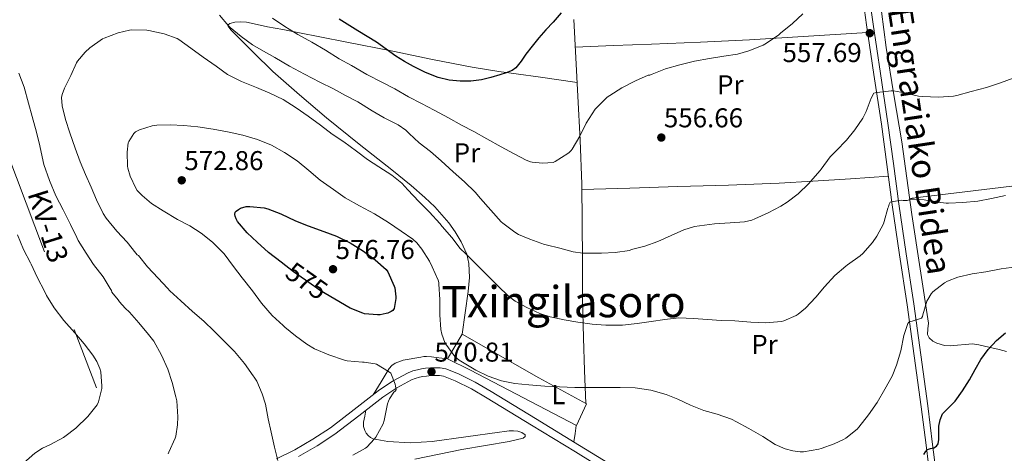
# Model space of a CAD drawing. Extents: x 566420 to 573271, y 747468 to 752164.
# Drawn here: x 568850 to 569213, y 748788 to 748948 of the extents above; entities that cross this region are included whole.
import ezdxf
from ezdxf.enums import TextEntityAlignment as Align

# ---------------------------------------------------------------- set-up
doc = ezdxf.new("R2010")
doc.units = 0
doc.header["$MEASUREMENT"] = 0
doc.linetypes.add('DGN Style 3', pattern=[107.222038, 76.58717, -30.634868])
doc.linetypes.add('DGN Style 7', pattern=[153.17434, 68.928453, -30.634868, 22.976151, -30.634868])
for name, color, linetype in [('Nivel 21', 7, 'Continuous'), ('Nivel 32', 7, 'Continuous'), ('Nivel 36', 7, 'Continuous'), ('Nivel 37', 7, 'Continuous'), ('Nivel 4', 7, 'Continuous'), ('Nivel 41', 7, 'Continuous'), ('Nivel 44', 7, 'Continuous'), ('Nivel 45', 7, 'Continuous'), ('Nivel 5', 7, 'Continuous'), ('Nivel 7', 7, 'Continuous')]:
    doc.layers.add(name, color=color, linetype=linetype)
doc.styles.add('Style-arial', font='arial.shx', dxfattribs={"bigfont": 'arialbig.shx'})
doc.styles.add('Style-ariali', font='ariali.shx', dxfattribs={"bigfont": 'arialibig.shx'})
doc.styles.add('Style-arialn', font='arialn.shx', dxfattribs={"bigfont": 'arialnbig.shx'})
doc.styles.add('Style-arialni', font='arialni.shx', dxfattribs={"bigfont": 'arialnibig.shx'})
doc.styles.add('Style-times', font='times.shx', dxfattribs={"bigfont": 'timesbig.shx'})

# ---------------------------------------------------------------- blocks, each defined once
blk = doc.blocks.new('5PATER')
at = {"layer": 'Nivel 7', "linetype": 'Continuous', "lineweight": 0}
h = blk.add_hatch(color=53, dxfattribs=at)
edge = h.paths.add_edge_path()
edge.add_ellipse((0, 0), major_axis=(-1.1, -1.11), ratio=0.999422, start_angle=0, end_angle=360)

msp = doc.modelspace()

# ---------------------------------------------------------------- linework, layer by layer
at = {"layer": 'Nivel 21', "color": 7, "linetype": 'DGN Style 3', "lineweight": 0}
for points in [[(569169.82, 748909.52, 561.15), (569167.08, 748927.79, 559.16), (569164.32, 748946.03, 557.2), (569162.45, 748959.69, 555.66), (569160.54, 748973.39, 554.11), (569158.75, 748984.67, 553.09), (569156.9, 748995.92, 552.08), (569156.16, 749000.55, 551.35), (569155.78, 749006, 550.64), (569155.41, 749011.44, 549.94), (569155.63, 749014.58, 549.44), (569156.77, 749017.5, 549.2)], [(569212.88, 748622.16, 588.62), (569211.88, 748624.17, 588.6), (569210.32, 748626.99, 588.56), (569209.81, 748628.37, 588.48), (569209.75, 748630.34, 588.37), (569209.05, 748635.04, 587.92), (569208.77, 748637.96, 587.64), (569206.48, 748648.87, 586.34), (569204.67, 748662.88, 584.93), (569202.75, 748677.02, 583.59), (569200.55, 748692.09, 582.42), (569198.3, 748707.16, 581.31), (569195.82, 748722.74, 579.94), (569193.37, 748738.3, 578.58), (569190.62, 748757.73, 577.22), (569188.05, 748777.18, 575.79), (569186.29, 748791.35, 574.49), (569184.52, 748805.54, 573.14), (569181.96, 748824.31, 571.33), (569179.31, 748843.03, 569.46), (569176.56, 748861.47, 567.36), (569173.82, 748879.88, 565.07), (569171.82, 748894.68, 563.08), (569169.82, 748909.52, 561.15)], [(569073.83, 748780.12, 575.04), (569056.17, 748791, 574.07), (569039.93, 748800.93, 573), (569023.63, 748810.81, 571.91), (569017.75, 748814.26, 571.5), (569011.54, 748817.37, 571.09), (569006.87, 748819.2, 570.82), (569004.87, 748819.57, 570.75), (569003.07, 748819.57, 570.72), (569001.28, 748819.5, 570.71), (568999.47, 748819.34, 570.71), (568997.99, 748819.12, 570.71), (568996.53, 748818.82, 570.71), (568994.81, 748818.39, 570.71), (568993.03, 748817.71, 570.69), (568987.33, 748814.6, 570.35), (568982.06, 748811.06, 569.8), (568973.17, 748804.14, 568.75), (568964.39, 748797.44, 567.62), (568957.98, 748793.25, 566.56), (568951.31, 748789.38, 565.52), (568944.57, 748785.99, 565.11)]]:
    msp.add_polyline3d(points, dxfattribs=at)
at = {"layer": 'Nivel 21', "color": 7, "linetype": 'Continuous', "lineweight": 0}
for points in [[(569149.98, 749015.53, 548.98), (569151, 749013.58, 549.22), (569151.7, 749011.55, 549.47), (569153.19, 749003.6, 550.8), (569154.48, 748995.52, 552.08), (569156.33, 748984.28, 553.09), (569158.11, 748973.03, 554.11), (569160.02, 748959.35, 555.66), (569161.89, 748945.68, 557.2), (569164.65, 748927.42, 559.16), (569167.4, 748909.17, 561.15), (569169.39, 748894.35, 563.08), (569171.4, 748879.54, 565.07), (569174.14, 748861.11, 567.36), (569176.88, 748842.68, 569.46), (569179.53, 748823.97, 571.33), (569182.08, 748805.22, 573.14)], [(569072.31, 748777.69, 575.04), (569054.67, 748788.56, 574.07), (569038.44, 748798.48, 573), (569022.16, 748808.35, 571.91), (569016.38, 748811.74, 571.5), (569010.38, 748814.75, 571.09), (569006.08, 748816.43, 570.82), (569004.6, 748816.7, 570.75), (569003.12, 748816.7, 570.72), (569001.47, 748816.64, 570.71), (568999.81, 748816.49, 570.71), (568998.48, 748816.29, 570.71), (568997.17, 748816.03, 570.71), (568995.67, 748815.65, 570.71), (568994.23, 748815.1, 570.69), (568988.82, 748812.15, 570.35), (568983.75, 748808.73, 569.8), (568974.92, 748801.87, 568.75), (568966.05, 748795.1, 567.62), (568959.48, 748790.81, 566.56), (568952.67, 748786.86, 565.52)], [(569182.08, 748805.22, 573.14), (569183.86, 748791.04, 574.49), (569185.62, 748776.87, 575.79), (569188.19, 748757.4, 577.22), (569190.95, 748737.94, 578.58), (569193.4, 748722.36, 579.94), (569195.88, 748706.79, 581.31), (569198.13, 748691.73, 582.42), (569200.32, 748676.68, 583.59), (569202.24, 748662.55, 584.93), (569204.07, 748648.44, 586.34), (569205.9, 748637.12, 587.67), (569206.41, 748633.88, 588.03), (569206.78, 748630.32, 588.36), (569206.61, 748628.57, 588.49), (569206.1, 748626.72, 588.56), (569205.02, 748624.75, 588.6), (569203.57, 748621.78, 588.86)]]:
    msp.add_polyline3d(points, dxfattribs=at)
at = {"layer": 'Nivel 32', "color": 6, "linetype": 'DGN Style 7', "lineweight": 0}
msp.add_polyline3d([(568687, 749320.58, 517.24), (568725.32, 749215.62, 519.71), (568780.18, 749069.85, 529.02), (568901.1, 748751.81, 569.77), (568935.65, 748671.8, 586.71), (568977.15, 748559.76, 581.76), (568847.02, 748561.05, 576.58), (568753.98, 748563.59, 577.29)], dxfattribs=at)
at = {"layer": 'Nivel 36', "color": 92, "linetype": 'Continuous', "lineweight": 0, "extrusion": (-0.505541, 0.302496, 0.808037), "elevation": -60709.78, "flags": 128}
msp.add_lwpolyline([(-934741.12, 84239.25), (-934738.27, 84240.69), (-934735.42, 84242.12)], dxfattribs=at)
at = {"layer": 'Nivel 36', "color": 92, "linetype": 'Continuous', "lineweight": 0}
for points in [[(569213.5, 748825.48, 574.99), (569210.77, 748826.26, 574.64), (569207.03, 748827.18, 574.3), (569203.27, 748828.03, 574), (569200.99, 748828.31, 573.8), (569192.73, 748827.66, 573.03), (569190.7, 748827.74, 572.83), (569187.78, 748828.54, 572.5), (569186.39, 748829.36, 572.32), (569185.06, 748830.53, 572.14), (569184.38, 748831.83, 571.88), (569184.56, 748833.89, 571.31), (569184.77, 748835.97, 570.85), (569181.65, 748855.99, 568.23), (569178.63, 748876, 565.6), (569176.77, 748889.35, 563.62), (569174.88, 748902.71, 561.81), (569171.97, 748920.03, 560.02), (569169.12, 748937.38, 558.31), (569166.56, 748957.43, 556.19)], [(569058.47, 748806.43, 570.5), (569058.04, 748818.49, 568.19), (569057.6, 748830.55, 565.87), (569057.34, 748844.82, 563.11), (569057.25, 748859.11, 560.34), (569057.13, 748873.04, 558.04), (569056.98, 748887.06, 556.31), (569056.45, 748903.25, 554.62), (569055.62, 748919.44, 553.06), (569054.84, 748933.59, 551.76), (569054.05, 748947.75, 550.51)], [(569055.34, 748924.54, 552.59), (569040.9, 748926.55, 551.53), (569026.45, 748928.56, 550.47), (569016.66, 748930.14, 549.95), (569002.03, 748933.01, 549.91), (568987.44, 748936, 550.75), (568969.89, 748939.47, 552.46), (568952.35, 748942.93, 554.23), (568946.82, 748943.99, 554.58), (568941.28, 748945.04, 555.19), (568937.38, 748945.84, 556.05), (568933.52, 748946.66, 556.99), (568931.37, 748946.89, 557.47), (568929.2, 748946.72, 557.95), (568927.39, 748946.2, 558.71), (568926.76, 748945.77, 559.14), (568926.69, 748945.24, 559.39), (568927.72, 748943.9, 559.6), (568929.04, 748942.58, 559.78), (568936.03, 748935.5, 560.78), (568943.19, 748928.58, 561.66), (568953, 748919.92, 562.49), (568963, 748911.46, 563.19), (568974.99, 748901.86, 563.98), (568987.09, 748892.35, 564.71), (568994.14, 748886.64, 564.86), (568999.22, 748882.24, 564.77), (569002.87, 748878.72, 564.68), (569008, 748872.83, 564.66), (569010.39, 748869.52, 564.77), (569012.64, 748865.91, 564.99), (569014.63, 748861.36, 565.39), (569015.42, 748857.94, 565.76), (569015.7, 748852.79, 566.39), (569015.22, 748847.65, 567.09), (569014.09, 748839.79, 568.19), (569012.96, 748831.94, 569.3)], [(569054.62, 748937.56, 551.41), (569068.67, 748938.1, 552.46), (569082.72, 748938.64, 553.5), (569100.79, 748939.33, 554.54), (569118.87, 748940.23, 555.35), (569140.59, 748941.59, 556.42), (569162.3, 748942.95, 557.49)], [(569278.64, 748920.16, 558.82), (569277.88, 748894.59, 558.77), (569270.03, 748893.14, 559.62), (569253.57, 748891.65, 562.34), (569238.76, 748889.31, 563.94), (569215.51, 748886.35, 564), (569177.81, 748881.88, 564.73)], [(569169.97, 748890.06, 563.65), (569156.08, 748889.12, 561.92), (569142.18, 748888.18, 560.18), (569129.78, 748887.48, 559.27), (569111.07, 748886.78, 559.29), (569101.71, 748886.51, 559.3), (569092.37, 748886.23, 558.95), (569074.69, 748885.67, 557.75), (569057, 748885.1, 556.55)], [(569012.96, 748831.94, 569.3), (569041.16, 748815.86, 569.6), (569058.72, 748806.29, 570.51), (569055.12, 748798.32, 572.24), (569016, 748818.66, 570.38), (569007.52, 748822.83, 570.34), (569012.96, 748831.94, 569.3)], [(569007.52, 748822.83, 570.34), (569005.46, 748823.07, 570.43), (569003.4, 748823.3, 570.53), (569001.63, 748823.52, 570.53), (568999.86, 748823.73, 570.48), (568998.79, 748823.68, 570.48), (568997.73, 748823.48, 570.48), (568991.2, 748822.37, 570.51), (568988.26, 748821.26, 570.48), (568987.07, 748820.39, 570.42), (568986.11, 748819.24, 570.34), (568983.14, 748814.41, 569.96), (568980.17, 748809.58, 569.57)], [(568977.51, 748803.88, 569.06), (568977.03, 748801.7, 569.17), (568976.55, 748799.51, 569.28), (568976.56, 748797.94, 569.64), (568977.06, 748796.4, 570.18), (568977.56, 748795.45, 570.46), (568978.27, 748794.61, 570.74), (568979.14, 748793.87, 570.97), (568980.15, 748793.41, 571.12), (568985.58, 748792.4, 571.58), (568993.75, 748791.88, 572.11), (569001.89, 748792.45, 572.47), (569014.28, 748794.12, 572.89), (569026.68, 748795.81, 573.2), (569028.49, 748796.07, 573.23), (569030.31, 748796.32, 573.25), (569031.85, 748796.39, 573.27), (569033.4, 748796.24, 573.3), (569034.93, 748795.76, 573.46), (569036.2, 748794.92, 573.65), (569036.12, 748794.19, 573.68), (569035.43, 748793.59, 573.71), (569032.85, 748792.99, 573.81), (569030.26, 748792.47, 573.89), (569012.84, 748789.42, 573.89), (568995.48, 748785.96, 573.57)]]:
    msp.add_polyline3d(points, dxfattribs=at)
at = {"layer": 'Nivel 4', "color": 30, "linetype": 'Continuous', "lineweight": 30, "flags": 128}
for points, elevation in [([(569049.38, 748950.2), (569046.44, 748946.76), (569043.78, 748943.84), (569041.16, 748940.9), (569038.76, 748937.92), (569036.42, 748934.9), (569034.63, 748932.36), (569032.69, 748929.88), (569031.42, 748928.91), (569029.17, 748928.04), (569026.82, 748927.38), (569023.46, 748926.3), (569020.03, 748925.44), (569016.14, 748925.02), (569012.23, 748925.06), (569008.12, 748925.41), (569004.05, 748926.34), (568999.42, 748928.16), (568995.03, 748930.37), (568991.73, 748932.22), (568988.53, 748934.21), (568985, 748936.79), (568981.44, 748939.33), (568974.53, 748943.58), (568967.62, 748947.83)], 550), ([(568960.39, 748848.11), (568959.38, 748848.88), (568955.28, 748851.78), (568950.85, 748854.83), (568946.24, 748858.44), (568941.65, 748861.99), (568937.41, 748865.78), (568933.73, 748869.2), (568930.21, 748873.36), (568929.62, 748874.34), (568929.33, 748875.27), (568929.24, 748875.99), (568929.36, 748876.76), (568929.68, 748877.17), (568930.53, 748877.83), (568931.33, 748878.21), (568933.38, 748878.87), (568934.71, 748878.9), (568939.96, 748878.37), (568941.3, 748878.03), (568946.18, 748876.2), (568951.57, 748873.59), (568956.27, 748871.72), (568961.92, 748869.67), (568966.64, 748867.91), (568971.68, 748865.54), (568976.59, 748862.48), (568980.9, 748859.24), (568984.93, 748855.75), (568985.51, 748854.8), (568987.89, 748849.6), (568988.08, 748848.95), (568988.56, 748845.64), (568988.53, 748845.06), (568987.86, 748841.35), (568987.35, 748840.61), (568986.76, 748840.21), (568985.54, 748839.64), (568984.98, 748839.46), (568982.77, 748839.06), (568981.7, 748839.01), (568976.95, 748839.41), (568976.35, 748839.59), (568971.64, 748841.46), (568960.39, 748848.11)], 575), ([(569183.04, 748787.65), (569183.65, 748788.61), (569184.4, 748789.48), (569185.53, 748789.82), (569186.76, 748790.07), (569187.66, 748790.69), (569188.29, 748791.54), (569188.63, 748793.16), (569188.55, 748795.64), (569188.63, 748798.08), (569189.08, 748800.36), (569189.92, 748802.55), (569192.25, 748804.94), (569194.63, 748807.2), (569197.27, 748811.11), (569199.81, 748815.09), (569201.95, 748818.86), (569204.1, 748822.63), (569206.72, 748826.24), (569209.79, 748829.54), (569213.15, 748832.35)], 575)]:
    msp.add_lwpolyline(points, dxfattribs=dict(at, elevation=elevation))
at = {"layer": 'Nivel 5', "color": 30, "linetype": 'Continuous', "lineweight": 0, "flags": 128}
for points, elevation in [([(568923.55, 748949.27), (568926.82, 748945.35), (568927.43, 748944.8), (568931.54, 748941.4), (568935.7, 748938.32), (568938.88, 748936.55), (568943.94, 748933.7), (568949.33, 748930.52), (568954.83, 748927.6), (568960.56, 748924.69), (568965.49, 748922.15), (568969.94, 748919.78), (568974.56, 748917.35), (568979.83, 748914.1), (568984.27, 748911.49), (568989.31, 748908.92), (568992.18, 748906.93), (568992.82, 748906.35), (568993.43, 748905.76), (568997.14, 748902.31), (569001.24, 748899.07), (569005.25, 748895.72), (569009.65, 748891.62), (569013.86, 748887.92), (569017.79, 748884.18), (569019.72, 748881.83), (569023.46, 748877.49), (569027.3, 748873.25), (569027.88, 748872.79), (569032.34, 748869.4), (569033.7, 748868.61), (569037.89, 748866.83), (569043.24, 748864.88), (569043.94, 748864.74), (569048.92, 748863.57), (569053.83, 748862.2), (569057.41, 748861.67), (569058.59, 748861.67), (569064.27, 748861.7), (569069.31, 748862), (569074.59, 748862.74)], 560), ([(568943.04, 748948.16), (568947.57, 748945.06), (568952.42, 748942.2), (568957.52, 748939.35), (568962.56, 748936.39), (568967.65, 748933.27), (568972.23, 748930.77), (568977.86, 748927.48), (568983.54, 748924.55), (568988.08, 748922.15), (568993.22, 748919.19), (568997.92, 748916.79), (569002.66, 748914.35), (569007.92, 748911.55), (569012.68, 748908.85), (569017.27, 748906.47), (569022.05, 748903.84), (569027.36, 748900.87), (569032.08, 748898.23), (569036.5, 748895.88), (569038.1, 748895.3), (569038.74, 748895.16), (569042.53, 748894.83), (569046.5, 748895.11), (569047.19, 748895.46), (569051.91, 748898.35), (569052.4, 748898.76), (569053.06, 748899.44), (569053.44, 748899.99), (569056.29, 748904.8), (569058.61, 748909.57), (569061.94, 748914.69), (569062.53, 748915.33), (569066.34, 748919.07), (569067.33, 748919.79), (569071.79, 748922.58), (569076.87, 748925.16), (569081.49, 748927.22), (569082.07, 748927.27), (569082.93, 748927.6), (569087.83, 748929.55), (569093.14, 748931.03), (569098.61, 748932.4), (569104.08, 748933.4), (569109.33, 748934.2), (569114.44, 748935), (569118.56, 748936.2), (569123.88, 748938.31), (569125.12, 748939), (569129.64, 748942.05), (569130.29, 748942.64), (569134.66, 748946.23), (569138.5, 748949.81)], 555), ([(568866.47, 748922.48), (568868.76, 748927.12), (568870.85, 748931.75), (568871.2, 748932.31), (568874, 748935.64), (568875.79, 748937.28), (568880.39, 748940.55), (568881.01, 748940.88), (568886.15, 748942.83), (568890.34, 748943.81), (568891.11, 748943.88), (568896.72, 748943.72), (568897.46, 748943.6), (568903.11, 748942.44), (568907.92, 748940.71), (568908.55, 748940.35), (568912.95, 748937.19), (568917.48, 748933.83), (568922.32, 748930.53), (568926.51, 748927.43), (568926.98, 748927.19), (568931.65, 748924.85), (568937.17, 748922.63), (568942.11, 748920.56), (568947.04, 748918.21), (568951.76, 748915.25), (568956.27, 748912.16), (568960.79, 748908.83), (568965.06, 748905.55), (568969.31, 748902.64), (568973.96, 748899.22), (568978.07, 748896.18), (568982.29, 748893.48), (568987.03, 748890.45), (568990.66, 748887.43), (568992.88, 748885.06), (568996.96, 748880.74), (569000.92, 748876.77), (569004.72, 748872.59), (569005.62, 748871.55), (569009.12, 748867.49), (569012.27, 748863.44), (569014.29, 748861.51), (569018.11, 748857.62), (569022.53, 748853.24), (569026.2, 748849.55), (569029.92, 748845.96), (569032.47, 748844.07), (569036.72, 748841.76), (569041.6, 748839.46), (569045.4, 748838.26), (569050.47, 748837.24), (569055.52, 748836.32), (569060.85, 748835.59), (569065.89, 748835.17), (569071.97, 748835.27), (569077.44, 748835.89), (569082.63, 748836.55), (569087.6, 748837.36), (569092.8, 748837.86), (569098.16, 748837.72), (569103.28, 748837.27), (569108.39, 748836.96), (569113.4, 748836.87), (569119.31, 748836.27), (569124.72, 748836.05), (569130.66, 748836.56), (569131.44, 748836.79), (569135.97, 748838.77), (569136.69, 748839.22), (569139.44, 748841.52), (569143.31, 748845.51), (569146.5, 748849.38), (569150.24, 748853.51), (569154.26, 748856.98), (569154.9, 748857.4), (569159.62, 748860.72), (569160.51, 748861.64), (569164.11, 748865.64), (569165.67, 748867.92), (569168.15, 748872.45), (569168.47, 748873.41), (569169.78, 748878.29), (569170, 748878.82), (569170.26, 748879.75), (569170.61, 748880.44), (569171.31, 748880.66), (569174.69, 748881.27), (569175.38, 748881.12), (569176.96, 748881.06), (569177.59, 748881.33), (569178.39, 748881.54), (569179.48, 748881.6), (569183.12, 748881.35), (569186.07, 748880.76), (569191.28, 748880.08), (569192.11, 748880.08), (569197.41, 748880.37), (569202.92, 748880.83), (569207.99, 748881.86), (569213.16, 748882.88)], 565), ([(568904.51, 748819.07), (568902.21, 748824.23), (568899.31, 748829.28), (568897.4, 748831.84), (568893.84, 748836.13), (568890.39, 748840.03), (568888.76, 748841.43), (568886.69, 748843.75), (568886.23, 748844.52), (568883.91, 748847.41), (568883.73, 748847.96), (568883.31, 748848.77), (568880.66, 748853.06), (568877.17, 748857.51), (568874.37, 748861.73), (568871.48, 748866.42), (568871.01, 748867.44), (568868.64, 748872.2), (568865.97, 748877.62), (568863.22, 748882.85), (568860.9, 748888.4), (568858.8, 748894.37), (568858.59, 748895.49), (568857.33, 748901.22), (568856.1, 748906.2), (568854.48, 748912), (568853.14, 748916.9), (568851.6, 748922.83), (568849.6, 748928)], 560), ([(569074.59, 748862.74), (569075.31, 748863.01), (569080.23, 748864.27), (569085.01, 748866.02), (569089.97, 748868.18), (569094.56, 748870.29), (569098.5, 748871.52), (569100.44, 748871.83), (569105.97, 748872.47), (569111.73, 748872.87), (569116.98, 748873.3), (569119.64, 748873.91), (569120.83, 748874.37), (569125.68, 748876.58), (569130.39, 748878.95), (569132.64, 748880.52), (569136.77, 748883.59), (569140.71, 748887.33), (569141.24, 748888.03), (569144.83, 748892.1), (569145.19, 748892.64), (569148.59, 748897.16), (569150.79, 748899.41), (569154.5, 748903.25), (569157.68, 748907.11), (569160.58, 748911.38), (569161.83, 748913.88), (569163.67, 748918.76), (569164.64, 748920.55), (569165.12, 748920.71), (569165.83, 748920.82), (569171, 748921.49), (569171.86, 748921.44), (569175.97, 748920.69), (569181.12, 748919.51), (569182.58, 748919.38), (569188.45, 748919.12), (569193.99, 748919.46), (569195.17, 748919.7), (569200.44, 748921.2), (569206.1, 748922.71), (569211.25, 748924.42), (569215.99, 748926.15)], 560), ([(568945.09, 748785.46), (568943.84, 748790.34), (568942.59, 748795.79), (568941.52, 748800.71), (568940.5, 748806.18), (568939.28, 748809.94), (568937.24, 748814.66), (568936.37, 748816.07), (568935.97, 748816.56), (568932.77, 748821.11), (568929.09, 748825.48), (568925.38, 748829.2), (568921.57, 748832.96), (568917.75, 748836.66), (568913.55, 748840.21), (568909.33, 748844.16), (568905.2, 748847.83), (568904.39, 748848.82), (568900.92, 748852.47), (568897.04, 748856.74), (568893.73, 748860.82), (568893.24, 748861.11), (568892.77, 748861.76), (568889.52, 748865.72), (568885.68, 748869.84), (568881.76, 748874.53), (568880.69, 748876.26), (568878.23, 748881.31), (568876.21, 748886), (568874.15, 748890.66), (568872.21, 748895.38), (568870.42, 748900.29), (568868.4, 748906.03), (568866.8, 748910.85), (568865.57, 748915.94), (568865.3, 748919.03), (568865.57, 748920.13), (568866.47, 748922.48)], 565), ([(568889.49, 748898.83), (568889.92, 748902.32), (568890.16, 748902.85), (568891.96, 748905.72), (568892.58, 748906.31), (568893.09, 748906.64), (568894.02, 748907.07), (568898.72, 748908.58), (568899.41, 748908.69), (568900.51, 748908.85), (568905.33, 748908.95), (568910.34, 748908.74), (568915.55, 748908.21), (568921.19, 748907.38), (568927.12, 748906.24), (568932.15, 748905.09), (568937.52, 748903.54), (568942.68, 748901.43), (568947.54, 748898.72), (568952.21, 748895.64), (568956.47, 748892.16), (568960.68, 748888.61), (568965.54, 748885.12), (568969.78, 748882.13), (568975.17, 748879.11), (568980.63, 748876.23), (568985.76, 748873.01), (568990.51, 748869.86), (568994.74, 748866.9), (568996.23, 748865.51), (568998.05, 748863.2), (569000.93, 748858.71), (569001.91, 748856.63), (569004.05, 748851.83), (569004.32, 748850.92), (569004.35, 748850.34), (569004.69, 748844.64), (569004.72, 748839.04), (569005.14, 748833.64), (569005.51, 748831.86), (569006.56, 748828.79), (569006.88, 748828.23), (569009.84, 748824.15), (569010.39, 748823.57), (569011.83, 748822.4), (569013.07, 748821.65), (569018.03, 748818.63), (569022.58, 748816.42), (569027.43, 748814.79), (569032.32, 748813.79), (569037.54, 748813.22), (569043.4, 748812.82), (569048.79, 748812.5), (569054.47, 748812.29), (569059.54, 748812.27), (569065.3, 748812.27), (569071.17, 748812.29), (569076.72, 748812.11), (569082.42, 748811.3), (569088.1, 748809.76), (569092.42, 748807.97), (569097.11, 748805.73), (569101.97, 748803.83), (569106.87, 748802.52), (569112.18, 748800.61), (569114.08, 748799.62), (569118.58, 748797.24), (569123.76, 748794.23), (569128.26, 748791.33), (569131.97, 748789.75), (569134.72, 748788.96), (569137.44, 748788.58), (569138.71, 748788.64), (569144.39, 748789.62), (569145.17, 748789.86), (569150.05, 748791.51), (569153.43, 748793.14), (569154.26, 748793.68), (569158.47, 748796.98), (569159.14, 748797.72), (569162.71, 748802.18), (569165.79, 748806.74), (569168.68, 748811.72), (569171.38, 748816.48), (569172.98, 748820.47), (569174.56, 748825.78), (569175.62, 748831.38), (569177.14, 748835.89), (569177.51, 748836.27), (569178.13, 748836.59), (569178.69, 748836.69), (569182.13, 748837.81), (569182.53, 748838.4), (569182.72, 748839.01), (569184.2, 748844.02), (569184.48, 748844.66), (569185.75, 748846.74), (569186.4, 748847.43), (569190.66, 748850.85), (569191.81, 748851.44), (569195.6, 748852.82)], 570), ([(568972.71, 748787.4), (568977.33, 748789.97), (568977.79, 748790.34), (568980.71, 748793.4), (568981.12, 748794), (568983.79, 748798.87), (568984.26, 748800.11), (568984.45, 748801.31), (568985.41, 748806.23), (568985.76, 748807.3), (568986.15, 748808.05), (568987.83, 748810.53), (568988.26, 748810.93), (568988.61, 748811.43), (568988.56, 748812), (568988.23, 748813.46), (568986.64, 748817.59), (568985.83, 748818.21), (568981.4, 748820.83), (568980.87, 748821), (568976.87, 748821.6), (568976.18, 748821.62), (568970.56, 748822.1), (568969.54, 748822.32), (568963.88, 748824.32), (568958.55, 748826.56), (568955.72, 748828.24), (568951.59, 748831.28), (568947.59, 748834.45), (568947, 748835.06), (568942.98, 748838.79), (568939.03, 748843.36), (568935.65, 748847.84), (568931.84, 748852.68), (568928.72, 748856.85), (568925.22, 748861.43), (568920.92, 748865.73), (568916.77, 748869.04), (568912.55, 748871.79), (568908.08, 748874.08), (568902.83, 748877.24), (568898.53, 748879.94), (568895, 748882.88), (568893.25, 748884.77), (568892.68, 748885.68), (568890.66, 748890.02), (568889.72, 748893.04), (568889.62, 748893.67), (568889.49, 748898.83)], 570), ([(568851.27, 748784.39), (568855.54, 748788.1), (568858.35, 748789.97), (568860.98, 748791.24), (568866.02, 748793.83), (568866.58, 748794.2), (568870.61, 748797.35), (568875.03, 748801.65), (568878.45, 748805.88), (568878.92, 748806.96), (568880.15, 748811.89), (568880.18, 748812.82), (568879.81, 748818.05), (568879.46, 748819.24), (568878.31, 748821.81), (568876.83, 748824.2), (568873.67, 748828.32), (568870.23, 748832.39), (568866.15, 748836.93), (568862.64, 748841.6), (568859.83, 748846.16), (568859.2, 748847.52), (568856.42, 748852.87), (568854.2, 748857.67), (568853.86, 748858.2), (568851.27, 748863.09), (568849.12, 748868.42)], 555), ([(569195.6, 748852.82), (569200.9, 748854.15), (569205.86, 748854.88), (569211.49, 748855.96), (569217.04, 748856.71)], 570), ([(568904.58, 748787.89), (568904.92, 748788.52), (568907.19, 748793.59), (568907.43, 748794.37), (568908.11, 748798.55), (568908.23, 748801.49), (568907.79, 748807.36), (568907.51, 748808.79), (568906.1, 748814.1), (568904.51, 748819.07)], 560)]:
    msp.add_lwpolyline(points, dxfattribs=dict(at, elevation=elevation))

# ---------------------------------------------------------------- block references
at = {"layer": 'Nivel 7', "color": 53, "linetype": 'Continuous', "lineweight": 0}
for p in [(569163.12, 748942.66, 557.69), (569086.32, 748904.26, 556.66), (568909.62, 748888.52, 572.86), (568965.36, 748855.81, 576.76), (569001.65, 748818.05, 570.81)]:
    msp.add_blockref('5PATER', p, dxfattribs=at)

# ---------------------------------------------------------------- texts
at = {"layer": 'Nivel 37', "color": 92, "linetype": 'Continuous', "lineweight": 0, "style": 'Style-arialn'}
for s, p in [('Pr', (569111.75, 748923.68, 555.98)), ('Pr', (569014.72, 748898.66, 557.42)), ('Pr', (569124.35, 748828.13, 566.03)), ('L', (569048.43, 748809.64, 570.48))]:
    msp.add_text(s, height=7, dxfattribs=at).set_placement(p, align=Align.MIDDLE_CENTER)
at = {"layer": 'Nivel 41', "color": 7, "linetype": 'Continuous', "lineweight": 0, "style": 'Style-arial'}
for s, p in [('557.69', (569130.99, 748932.02, 557.69)), ('556.66', (569087.28, 748908.01, 556.66)), ('572.86', (568910.58, 748892.27, 572.86)), ('576.76', (568966.32, 748859.56, 576.76)), ('570.81', (569002.75, 748821.8, 570.81))]:
    msp.add_text(s, height=7, dxfattribs=at).set_placement(p)
at = {"layer": 'Nivel 41', "color": 7, "linetype": 'Continuous', "lineweight": 0, "style": 'Style-ariali'}
msp.add_text('575', height=7, rotation=324.7385, dxfattribs=at).set_placement((568955.68, 748851.5, 575), align=Align.MIDDLE_CENTER)
at = {"layer": 'Nivel 44', "color": 7, "linetype": 'Continuous', "lineweight": 0}
for s, height, rotation, style, p in [('Engraziako Bidea', 9, 278.622, 'Style-ariali', (569177.17, 748902.37, 561.9)), ('KV-13', 7.5, 287.352, 'Style-arialni', (568856.84, 748870.56, 557.05))]:
    msp.add_text(s, height=height, rotation=rotation, dxfattribs=dict(at, style=style)).set_placement(p, align=Align.CENTER)
at = {"layer": 'Nivel 45', "color": 7, "linetype": 'Continuous', "lineweight": 0, "style": 'Style-times'}
msp.add_text('Txingilasoro', height=11.5, dxfattribs=at).set_placement((569050.31, 748843.87, 563.68), align=Align.MIDDLE_CENTER)

doc.saveas('drawing.dxf')
